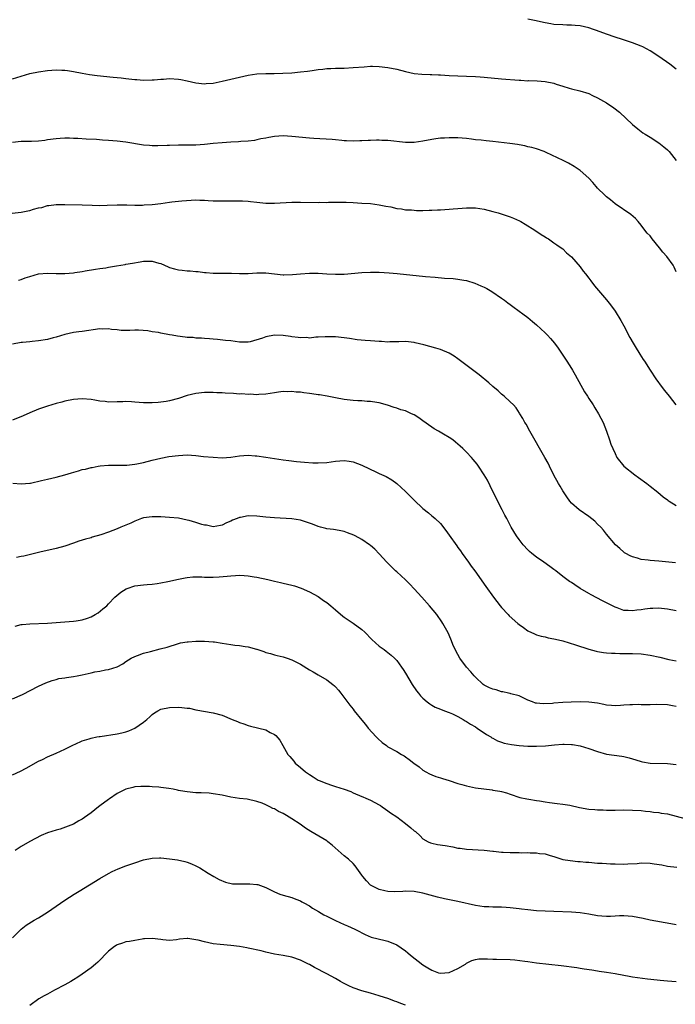
# Model space of a CAD drawing. Units: inches. Extents: x 2628000 to 2631000, y 1515000 to 1518000.
# Drawn here: x 2630235 to 2630385, y 1516472 to 1516697 of the extents above; entities that cross this region are included whole.
import ezdxf

# ---------------------------------------------------------------- set-up
doc = ezdxf.new("R2010")
doc.units = ezdxf.units.IN
doc.header["$MEASUREMENT"] = 0
doc.layers.add('LD26281515_10ft', color=93, linetype='Continuous')

msp = doc.modelspace()

# ---------------------------------------------------------------- linework, layer by layer
at = {"layer": 'LD26281515_10ft'}
for points, elevation in [([(2630385, 1516685.87), (2630383.53, 1516687), (2630381, 1516688.79), (2630379, 1516690.1), (2630377.37, 1516691), (2630377, 1516691.18), (2630375, 1516691.95), (2630372.7, 1516692.7), (2630371, 1516693.22), (2630369, 1516693.9), (2630366.76, 1516694.76), (2630366.05, 1516695), (2630365, 1516695.34), (2630363, 1516695.79), (2630361.87, 1516695.87), (2630361, 1516695.97), (2630359.97, 1516695.97), (2630359, 1516696.01), (2630357, 1516696.13), (2630356.27, 1516696.27), (2630355, 1516696.46), (2630354.58, 1516696.58), (2630352.93, 1516696.93), (2630351, 1516697.32)], 8400), ([(2630233, 1516683.66), (2630235, 1516684.29), (2630237, 1516684.87), (2630239, 1516685.28), (2630241, 1516685.55), (2630243, 1516685.7), (2630244.34, 1516685.66), (2630245, 1516685.67), (2630245.61, 1516685.61), (2630247, 1516685.38), (2630248.95, 1516684.95), (2630250.65, 1516684.65), (2630252.44, 1516684.44), (2630256.08, 1516684.08), (2630257.88, 1516683.88), (2630259, 1516683.73), (2630259.68, 1516683.68), (2630261, 1516683.51), (2630261.49, 1516683.49), (2630263, 1516683.38), (2630265, 1516683.43), (2630265.46, 1516683.46), (2630267, 1516683.6), (2630267.63, 1516683.63), (2630269, 1516683.72), (2630271, 1516683.63), (2630271.54, 1516683.54), (2630273, 1516683.25), (2630275, 1516682.77), (2630277, 1516682.55), (2630277.4, 1516682.6), (2630279, 1516682.71), (2630281, 1516683.11), (2630283, 1516683.57), (2630285, 1516684.07), (2630287, 1516684.52), (2630289, 1516684.82), (2630291, 1516684.92), (2630292.92, 1516684.92), (2630294.95, 1516684.95), (2630297, 1516685.07), (2630299, 1516685.25), (2630300.57, 1516685.43), (2630301.6, 1516685.6), (2630303, 1516685.79), (2630304.1, 1516685.9), (2630305, 1516686.04), (2630305.93, 1516686.07), (2630307, 1516686.14), (2630309, 1516686.15), (2630311, 1516686.23), (2630313.56, 1516686.44), (2630315, 1516686.54), (2630315.46, 1516686.54), (2630317, 1516686.5), (2630319, 1516686.28), (2630321, 1516685.89), (2630323, 1516685.36), (2630325, 1516684.92), (2630326.75, 1516684.75), (2630328.65, 1516684.65), (2630329, 1516684.66), (2630330.55, 1516684.55), (2630331, 1516684.55), (2630333, 1516684.44), (2630337, 1516684.31), (2630339, 1516684.21), (2630340.11, 1516684.11), (2630341, 1516684.06), (2630345, 1516683.68), (2630349, 1516683.39), (2630349.38, 1516683.38), (2630351, 1516683.25), (2630351.26, 1516683.26), (2630353.18, 1516683.18), (2630355, 1516683.07), (2630357, 1516682.66), (2630357.53, 1516682.47), (2630359, 1516681.99), (2630360.47, 1516681.53), (2630361, 1516681.38), (2630362.95, 1516680.95), (2630365, 1516680.31), (2630365.86, 1516679.86), (2630367, 1516679.34), (2630369, 1516678.15), (2630370.71, 1516677), (2630372.01, 1516676.01), (2630375, 1516673.25), (2630376.22, 1516672.22), (2630377.34, 1516671.34), (2630377.86, 1516671), (2630379, 1516670.33), (2630381, 1516669.04), (2630382.14, 1516668.14), (2630383, 1516667.4), (2630383.38, 1516667), (2630384.99, 1516664.98)], 8390), ([(2630385, 1516639.5), (2630384.52, 1516640.52), (2630384.33, 1516641), (2630382.84, 1516643), (2630381.96, 1516643.96), (2630381.17, 1516645), (2630379.52, 1516647), (2630379, 1516647.69), (2630378.36, 1516648.36), (2630377.82, 1516649), (2630377, 1516650.18), (2630376.25, 1516651), (2630375.67, 1516651.67), (2630374.64, 1516652.64), (2630371, 1516655.02), (2630369.93, 1516655.93), (2630369, 1516656.64), (2630368.63, 1516657), (2630367, 1516658.66), (2630366.68, 1516659), (2630365.93, 1516659.93), (2630365, 1516660.89), (2630363, 1516662.66), (2630362.53, 1516663), (2630361.61, 1516663.61), (2630360.35, 1516664.35), (2630359.13, 1516665), (2630355.18, 1516666.82), (2630354.75, 1516667), (2630353, 1516667.62), (2630351.93, 1516667.93), (2630351, 1516668.14), (2630350.32, 1516668.32), (2630349, 1516668.54), (2630348.63, 1516668.63), (2630346.87, 1516668.87), (2630343, 1516669.31), (2630341.46, 1516669.46), (2630340.37, 1516669.63), (2630339, 1516669.74), (2630338.13, 1516669.87), (2630337, 1516669.99), (2630335, 1516670.16), (2630334.18, 1516670.18), (2630333, 1516670.17), (2630331.93, 1516670.07), (2630331, 1516670.05), (2630329.92, 1516669.92), (2630329, 1516669.78), (2630327, 1516669.4), (2630325, 1516669.1), (2630323, 1516669.11), (2630319, 1516669.53), (2630317.57, 1516669.57), (2630317, 1516669.61), (2630316.38, 1516669.62), (2630315, 1516669.56), (2630314.45, 1516669.55), (2630313, 1516669.46), (2630312.54, 1516669.46), (2630311, 1516669.42), (2630309.47, 1516669.47), (2630309, 1516669.51), (2630308.42, 1516669.58), (2630307, 1516669.68), (2630306.24, 1516669.76), (2630302.03, 1516670.03), (2630301, 1516670.11), (2630297, 1516670.48), (2630295, 1516670.59), (2630293, 1516670.49), (2630291.75, 1516670.25), (2630291, 1516670.12), (2630289.9, 1516669.9), (2630289, 1516669.69), (2630288.41, 1516669.59), (2630287, 1516669.42), (2630285.32, 1516669.32), (2630284.74, 1516669.26), (2630283, 1516669.15), (2630281, 1516669.01), (2630279, 1516668.84), (2630277, 1516668.65), (2630275, 1516668.51), (2630273, 1516668.48), (2630271, 1516668.48), (2630269, 1516668.44), (2630268.4, 1516668.4), (2630266.33, 1516668.33), (2630265, 1516668.33), (2630264.38, 1516668.38), (2630263, 1516668.52), (2630259, 1516669.17), (2630257, 1516669.4), (2630255, 1516669.57), (2630253.66, 1516669.66), (2630252.25, 1516669.75), (2630249.87, 1516669.87), (2630248, 1516670), (2630247, 1516670.04), (2630246.05, 1516670.05), (2630245, 1516670.08), (2630243.96, 1516670.04), (2630243, 1516669.96), (2630241, 1516669.67), (2630240.44, 1516669.56), (2630239, 1516669.4), (2630237.34, 1516669.34), (2630237, 1516669.31), (2630235, 1516669.29), (2630233, 1516669.08)], 8380), ([(2630232.93, 1516652.93), (2630235, 1516653.18), (2630236.54, 1516653.46), (2630237, 1516653.56), (2630237.82, 1516653.82), (2630239, 1516654.1), (2630239.77, 1516654.23), (2630241, 1516654.65), (2630241.33, 1516654.67), (2630243, 1516654.91), (2630245, 1516654.9), (2630249, 1516654.83), (2630251.27, 1516654.73), (2630253, 1516654.68), (2630254.72, 1516654.72), (2630257, 1516654.8), (2630259.21, 1516654.79), (2630261, 1516654.76), (2630262.78, 1516654.78), (2630263.18, 1516654.82), (2630265, 1516654.93), (2630267, 1516655.15), (2630269, 1516655.41), (2630269.48, 1516655.48), (2630271, 1516655.66), (2630271.76, 1516655.76), (2630273.9, 1516655.9), (2630275, 1516655.93), (2630275.89, 1516655.89), (2630277, 1516655.87), (2630277.79, 1516655.79), (2630279, 1516655.76), (2630279.72, 1516655.72), (2630281, 1516655.7), (2630285, 1516655.76), (2630285.7, 1516655.7), (2630287, 1516655.63), (2630287.55, 1516655.55), (2630289, 1516655.4), (2630291, 1516655.22), (2630293, 1516655.2), (2630297, 1516655.41), (2630297.4, 1516655.4), (2630299, 1516655.42), (2630303, 1516655.38), (2630303.4, 1516655.4), (2630305, 1516655.38), (2630305.41, 1516655.41), (2630307, 1516655.4), (2630307.42, 1516655.42), (2630309.4, 1516655.4), (2630311, 1516655.35), (2630313, 1516655.24), (2630315, 1516655.09), (2630317, 1516654.83), (2630318.52, 1516654.52), (2630319.67, 1516654.33), (2630321, 1516654.01), (2630322.13, 1516653.87), (2630323, 1516653.7), (2630324.36, 1516653.64), (2630325, 1516653.58), (2630325.56, 1516653.56), (2630327, 1516653.56), (2630328.4, 1516653.6), (2630329, 1516653.6), (2630330.34, 1516653.66), (2630331, 1516653.67), (2630333, 1516653.81), (2630333.91, 1516653.91), (2630335, 1516654), (2630335.96, 1516654.04), (2630337, 1516654.15), (2630337.88, 1516654.12), (2630339, 1516654.14), (2630341, 1516653.84), (2630343, 1516653.33), (2630344.2, 1516653), (2630346.32, 1516652.31), (2630347, 1516652.05), (2630347.77, 1516651.77), (2630349.14, 1516651.14), (2630349.41, 1516651), (2630350.4, 1516650.4), (2630352.63, 1516649), (2630354.05, 1516648.05), (2630355, 1516647.47), (2630355.28, 1516647.28), (2630355.76, 1516647), (2630357, 1516646.14), (2630357.64, 1516645.64), (2630358.67, 1516645), (2630359, 1516644.73), (2630359.86, 1516643.86), (2630361, 1516642.94), (2630363, 1516640.64), (2630363.67, 1516639.67), (2630364.24, 1516639), (2630365, 1516638.05), (2630365.43, 1516637.43), (2630366.31, 1516636.31), (2630367.21, 1516635.21), (2630369, 1516633.06), (2630369.92, 1516631.92), (2630371, 1516630.48), (2630372.35, 1516628.35), (2630373, 1516627.15), (2630374.41, 1516624.41), (2630375.14, 1516623.14), (2630375.6, 1516622.4), (2630376.65, 1516620.65), (2630377.43, 1516619.43), (2630377.72, 1516619), (2630379.01, 1516617), (2630380.36, 1516615), (2630381.8, 1516613), (2630382.33, 1516612.33), (2630383.35, 1516611), (2630384.92, 1516609)], 8370), ([(2630234.41, 1516637.59), (2630235, 1516637.74), (2630235.92, 1516638.08), (2630237, 1516638.43), (2630239, 1516639.02), (2630241, 1516639.15), (2630243, 1516639.09), (2630245, 1516639.08), (2630247, 1516639.24), (2630247.31, 1516639.31), (2630249, 1516639.54), (2630249.69, 1516639.69), (2630252.06, 1516640.06), (2630253, 1516640.22), (2630254.43, 1516640.43), (2630255, 1516640.55), (2630256.84, 1516640.84), (2630258.81, 1516641.19), (2630259, 1516641.21), (2630260.51, 1516641.49), (2630262.22, 1516641.78), (2630263, 1516641.89), (2630265, 1516641.92), (2630266.5, 1516641.5), (2630267, 1516641.38), (2630268.63, 1516640.63), (2630269, 1516640.5), (2630270.15, 1516640.15), (2630271, 1516639.94), (2630271.87, 1516639.87), (2630273, 1516639.73), (2630273.72, 1516639.72), (2630275, 1516639.58), (2630275.55, 1516639.55), (2630277, 1516639.35), (2630277.33, 1516639.33), (2630279, 1516639.17), (2630281, 1516639.14), (2630283.14, 1516639.14), (2630285, 1516639.11), (2630287, 1516639.13), (2630289, 1516639.23), (2630291, 1516639.22), (2630293, 1516639), (2630295, 1516638.82), (2630295.18, 1516638.82), (2630297.13, 1516638.87), (2630299, 1516639.03), (2630301, 1516639.14), (2630303, 1516639.15), (2630305, 1516639.05), (2630307, 1516638.93), (2630309, 1516638.95), (2630313, 1516639.34), (2630315, 1516639.44), (2630317, 1516639.42), (2630319.27, 1516639.27), (2630321.1, 1516639.1), (2630327.58, 1516638.42), (2630329.77, 1516638.23), (2630331.94, 1516638.06), (2630333.93, 1516637.93), (2630335, 1516637.83), (2630336.4, 1516637.6), (2630337, 1516637.51), (2630338.92, 1516636.92), (2630340.29, 1516636.29), (2630341, 1516635.95), (2630341.63, 1516635.63), (2630342.78, 1516635), (2630345, 1516633.48), (2630345.66, 1516633), (2630346.41, 1516632.41), (2630347, 1516632.01), (2630347.57, 1516631.57), (2630349, 1516630.51), (2630349.85, 1516629.85), (2630351, 1516628.99), (2630352.09, 1516628.09), (2630353, 1516627.36), (2630355, 1516625.54), (2630355.53, 1516625), (2630356.24, 1516624.24), (2630357.15, 1516623.15), (2630357.98, 1516621.98), (2630359.94, 1516619), (2630361, 1516617.36), (2630361.23, 1516617), (2630361.88, 1516615.88), (2630364.01, 1516612.01), (2630364.68, 1516611), (2630365, 1516610.47), (2630365.96, 1516609), (2630366.33, 1516608.33), (2630367.21, 1516607), (2630368.28, 1516605), (2630369.07, 1516603), (2630369.73, 1516601), (2630370.06, 1516600.06), (2630370.46, 1516599), (2630371, 1516597.85), (2630371.42, 1516597), (2630373, 1516595), (2630375.49, 1516593), (2630376.38, 1516592.38), (2630378.27, 1516591), (2630379, 1516590.4), (2630380.79, 1516589), (2630381.98, 1516587.98), (2630383, 1516587.3), (2630383.16, 1516587.16), (2630383.4, 1516587), (2630385, 1516586)], 8360), ([(2630384.83, 1516572.83), (2630381, 1516573.26), (2630379, 1516573.39), (2630378.54, 1516573.46), (2630377, 1516573.61), (2630376.1, 1516573.9), (2630375, 1516574.21), (2630374.47, 1516574.47), (2630373.49, 1516575), (2630373.18, 1516575.18), (2630373, 1516575.32), (2630372.11, 1516576.11), (2630371.06, 1516577), (2630369, 1516579.39), (2630368.31, 1516580.31), (2630367.7, 1516581), (2630367, 1516581.74), (2630366.36, 1516582.36), (2630365, 1516583.5), (2630362.77, 1516585), (2630361, 1516586.55), (2630360.64, 1516587), (2630359.95, 1516587.95), (2630359, 1516589.37), (2630358.41, 1516590.41), (2630358.03, 1516591), (2630357, 1516592.92), (2630356, 1516595), (2630355.66, 1516595.66), (2630354.95, 1516596.95), (2630351.48, 1516603), (2630350.6, 1516604.6), (2630350.35, 1516605), (2630349.9, 1516605.9), (2630349.22, 1516607), (2630349.14, 1516607.14), (2630348.33, 1516608.33), (2630347.71, 1516609), (2630347, 1516609.71), (2630345.58, 1516611), (2630345, 1516611.49), (2630344.21, 1516612.21), (2630343, 1516613.26), (2630342.08, 1516614.09), (2630339.89, 1516615.89), (2630335, 1516619.57), (2630334.15, 1516620.15), (2630333, 1516620.85), (2630331, 1516621.7), (2630329.98, 1516622.02), (2630327.2, 1516622.8), (2630325.24, 1516623.24), (2630325, 1516623.32), (2630323, 1516623.51), (2630321.48, 1516623.48), (2630321, 1516623.44), (2630319.42, 1516623.42), (2630319, 1516623.38), (2630317.51, 1516623.51), (2630317, 1516623.51), (2630315, 1516623.7), (2630313.76, 1516623.76), (2630311.94, 1516623.94), (2630310.18, 1516624.18), (2630309, 1516624.37), (2630307, 1516624.58), (2630306.6, 1516624.6), (2630304.63, 1516624.63), (2630303, 1516624.5), (2630302.51, 1516624.51), (2630301, 1516624.33), (2630300.41, 1516624.41), (2630299, 1516624.34), (2630298.47, 1516624.47), (2630297, 1516624.6), (2630296.67, 1516624.67), (2630295, 1516624.93), (2630293, 1516624.99), (2630291, 1516624.58), (2630290.27, 1516624.27), (2630287.44, 1516623.44), (2630287, 1516623.39), (2630285.34, 1516623.34), (2630285, 1516623.37), (2630283, 1516623.65), (2630281.79, 1516623.79), (2630279.97, 1516623.97), (2630279, 1516624.04), (2630278.15, 1516624.15), (2630277, 1516624.21), (2630276.3, 1516624.3), (2630275, 1516624.31), (2630274.41, 1516624.41), (2630273, 1516624.48), (2630272.56, 1516624.56), (2630270.78, 1516624.78), (2630269.58, 1516625), (2630269, 1516625.09), (2630267, 1516625.44), (2630266.44, 1516625.56), (2630265, 1516625.78), (2630264.04, 1516625.96), (2630261.87, 1516626.13), (2630261, 1516626.12), (2630259.92, 1516626.08), (2630257.93, 1516626.07), (2630257, 1516626.21), (2630255.71, 1516626.29), (2630255, 1516626.43), (2630253.63, 1516626.38), (2630253, 1516626.4), (2630249, 1516625.84), (2630248.24, 1516625.76), (2630247, 1516625.61), (2630245, 1516625.15), (2630243, 1516624.49), (2630242.36, 1516624.36), (2630241, 1516623.99), (2630239, 1516623.68), (2630237.51, 1516623.51), (2630237, 1516623.48), (2630235.31, 1516623.31), (2630235, 1516623.29), (2630233.06, 1516622.94)], 8350), ([(2630385, 1516561.87), (2630383, 1516562.25), (2630381.63, 1516562.37), (2630381, 1516562.46), (2630379.62, 1516562.38), (2630379, 1516562.37), (2630377.78, 1516562.22), (2630377, 1516562.11), (2630375.96, 1516562.04), (2630375, 1516561.85), (2630374.03, 1516561.97), (2630373, 1516561.94), (2630371.48, 1516562.52), (2630371, 1516562.68), (2630369.49, 1516563.49), (2630368.15, 1516564.15), (2630365.52, 1516565.52), (2630365, 1516565.85), (2630363.03, 1516567), (2630361.78, 1516567.78), (2630361, 1516568.32), (2630360.58, 1516568.58), (2630359, 1516569.69), (2630357.41, 1516571), (2630357, 1516571.3), (2630356.04, 1516572.04), (2630354.7, 1516573), (2630353, 1516574.15), (2630351.94, 1516575), (2630351.43, 1516575.43), (2630351, 1516575.84), (2630349.92, 1516577), (2630349, 1516578.18), (2630348.4, 1516579), (2630347.23, 1516581), (2630346.18, 1516583), (2630345.79, 1516583.79), (2630345.12, 1516585), (2630343, 1516589.15), (2630341.75, 1516591.75), (2630341.04, 1516593), (2630339.72, 1516595), (2630339.42, 1516595.42), (2630338.53, 1516596.53), (2630338.09, 1516597), (2630337, 1516598.21), (2630336.13, 1516599), (2630335.56, 1516599.56), (2630335, 1516600.06), (2630334.49, 1516600.49), (2630333.82, 1516601), (2630333, 1516601.54), (2630331.71, 1516602.29), (2630330.56, 1516603), (2630329.57, 1516603.57), (2630329, 1516603.89), (2630327, 1516605.33), (2630326.07, 1516606.07), (2630325, 1516606.73), (2630324.41, 1516607), (2630323.46, 1516607.46), (2630323, 1516607.65), (2630321.92, 1516607.92), (2630321, 1516608.23), (2630320.4, 1516608.4), (2630318.92, 1516608.92), (2630317, 1516609.52), (2630316.44, 1516609.56), (2630315, 1516609.81), (2630314.21, 1516609.79), (2630313, 1516609.91), (2630312.07, 1516609.93), (2630311, 1516610.03), (2630309, 1516610.27), (2630307, 1516610.63), (2630305.08, 1516611), (2630303.29, 1516611.29), (2630303, 1516611.34), (2630301.53, 1516611.53), (2630301, 1516611.64), (2630299.75, 1516611.75), (2630299, 1516611.9), (2630297.95, 1516611.95), (2630297, 1516612.11), (2630296.04, 1516612.04), (2630295, 1516612.1), (2630293.9, 1516611.9), (2630293, 1516611.8), (2630291, 1516611.47), (2630289.41, 1516611.41), (2630289, 1516611.35), (2630287.44, 1516611.44), (2630287, 1516611.4), (2630285.52, 1516611.52), (2630285, 1516611.51), (2630283.61, 1516611.61), (2630281.7, 1516611.7), (2630281, 1516611.77), (2630279.8, 1516611.8), (2630279, 1516611.89), (2630277.86, 1516611.86), (2630277, 1516611.89), (2630275, 1516611.64), (2630273, 1516611.13), (2630271, 1516610.45), (2630269, 1516609.91), (2630268.22, 1516609.78), (2630267, 1516609.63), (2630266.41, 1516609.59), (2630265, 1516609.51), (2630263, 1516609.52), (2630261, 1516609.67), (2630260.29, 1516609.71), (2630259, 1516609.79), (2630258.25, 1516609.75), (2630257, 1516609.74), (2630255, 1516609.67), (2630254.24, 1516609.76), (2630253, 1516609.86), (2630251.91, 1516610.09), (2630251, 1516610.26), (2630249, 1516610.44), (2630247, 1516610.24), (2630245, 1516609.84), (2630244.34, 1516609.66), (2630243, 1516609.37), (2630241, 1516608.75), (2630239, 1516608), (2630237, 1516607.2), (2630235.49, 1516606.51), (2630233, 1516605.53)], 8340), ([(2630233.09, 1516591.09), (2630235, 1516590.96), (2630237, 1516591.09), (2630237.12, 1516591.12), (2630239.7, 1516591.7), (2630241, 1516592.02), (2630243, 1516592.45), (2630245, 1516592.98), (2630246.53, 1516593.47), (2630248.1, 1516593.9), (2630249, 1516594.19), (2630249.7, 1516594.3), (2630251, 1516594.69), (2630251.29, 1516594.71), (2630252.61, 1516595), (2630253.08, 1516595.08), (2630255, 1516595.21), (2630255.19, 1516595.19), (2630257, 1516595.19), (2630257.18, 1516595.18), (2630259.23, 1516595.23), (2630261, 1516595.42), (2630261.52, 1516595.52), (2630263, 1516595.83), (2630265, 1516596.37), (2630267, 1516596.85), (2630268.82, 1516597.18), (2630271, 1516597.45), (2630273, 1516597.55), (2630275, 1516597.43), (2630276.77, 1516597.23), (2630279, 1516597.01), (2630281, 1516596.91), (2630283, 1516597.04), (2630285, 1516597.32), (2630287, 1516597.48), (2630288.62, 1516597.38), (2630289, 1516597.38), (2630291, 1516597.07), (2630293, 1516596.73), (2630295, 1516596.43), (2630296.27, 1516596.27), (2630298.07, 1516596.07), (2630299, 1516596.01), (2630299.9, 1516595.9), (2630301.78, 1516595.78), (2630303, 1516595.73), (2630305, 1516595.81), (2630305.97, 1516595.97), (2630307, 1516596.11), (2630309, 1516596.3), (2630310.1, 1516596.1), (2630311, 1516595.97), (2630313, 1516595.21), (2630316.39, 1516593.61), (2630317, 1516593.34), (2630318.6, 1516592.6), (2630319.86, 1516591.86), (2630321.01, 1516591.01), (2630323, 1516589.21), (2630325, 1516587.24), (2630327, 1516585.3), (2630328.27, 1516584.27), (2630329, 1516583.64), (2630329.37, 1516583.37), (2630329.78, 1516583), (2630331, 1516581.83), (2630332.25, 1516580.25), (2630333, 1516579.21), (2630334.73, 1516576.73), (2630335, 1516576.38), (2630335.57, 1516575.57), (2630336.02, 1516575), (2630337.47, 1516573), (2630338.08, 1516572.08), (2630338.89, 1516571), (2630341.4, 1516567.4), (2630343.13, 1516565), (2630344.65, 1516563), (2630345, 1516562.6), (2630346.48, 1516561), (2630346.74, 1516560.74), (2630348.71, 1516559), (2630349, 1516558.76), (2630350.01, 1516558.01), (2630351, 1516557.32), (2630352.58, 1516556.58), (2630353, 1516556.4), (2630354.08, 1516556.08), (2630355, 1516555.9), (2630355.7, 1516555.7), (2630357, 1516555.48), (2630357.37, 1516555.37), (2630359.04, 1516554.96), (2630361.91, 1516554.09), (2630365, 1516553.1), (2630366.64, 1516552.64), (2630367, 1516552.55), (2630368.33, 1516552.32), (2630369, 1516552.25), (2630370.16, 1516552.16), (2630371, 1516552.16), (2630372.1, 1516552.1), (2630373, 1516552.11), (2630374.08, 1516552.08), (2630375, 1516552.08), (2630377, 1516552), (2630379, 1516551.72), (2630381.22, 1516551.22), (2630383.28, 1516550.72), (2630385, 1516550.38)], 8330), ([(2630385, 1516539.99), (2630384.11, 1516540.11), (2630383, 1516540.37), (2630380.41, 1516540.41), (2630379, 1516540.31), (2630378.37, 1516540.37), (2630377, 1516540.31), (2630376.38, 1516540.38), (2630375, 1516540.34), (2630374.35, 1516540.35), (2630373, 1516540.25), (2630372.22, 1516540.22), (2630371, 1516540.14), (2630370.18, 1516540.18), (2630369, 1516540.3), (2630368.39, 1516540.39), (2630367, 1516540.69), (2630364.97, 1516540.97), (2630363, 1516541.01), (2630360.95, 1516540.95), (2630359, 1516540.86), (2630357, 1516540.72), (2630356.68, 1516540.68), (2630354.56, 1516540.56), (2630353, 1516540.7), (2630352.76, 1516540.76), (2630352.05, 1516541), (2630351, 1516541.42), (2630349.98, 1516541.98), (2630349, 1516542.37), (2630347.12, 1516542.88), (2630347, 1516542.92), (2630346.59, 1516543), (2630345.31, 1516543.31), (2630345, 1516543.33), (2630343.75, 1516543.76), (2630343, 1516543.9), (2630342.27, 1516544.27), (2630341, 1516544.85), (2630340.8, 1516545), (2630339, 1516546.69), (2630338.71, 1516547), (2630337.93, 1516547.93), (2630336.98, 1516549), (2630335.46, 1516551), (2630335, 1516551.86), (2630334.35, 1516553), (2630333.87, 1516554.13), (2630333.53, 1516555), (2630333.39, 1516555.39), (2630332.8, 1516556.8), (2630331.58, 1516559), (2630331.32, 1516559.32), (2630330.15, 1516561), (2630328.48, 1516563), (2630326.73, 1516565), (2630325, 1516566.92), (2630323.98, 1516567.98), (2630323, 1516568.94), (2630321, 1516570.77), (2630320.73, 1516571), (2630319.87, 1516571.87), (2630318.72, 1516573), (2630317, 1516574.93), (2630315.97, 1516575.97), (2630315, 1516576.84), (2630314.79, 1516577), (2630313, 1516578.16), (2630311.48, 1516579), (2630311.16, 1516579.16), (2630309.74, 1516579.74), (2630309, 1516579.99), (2630308.18, 1516580.18), (2630307, 1516580.41), (2630306.49, 1516580.49), (2630305, 1516580.66), (2630304.74, 1516580.74), (2630303.53, 1516581), (2630303, 1516581.14), (2630301.72, 1516581.72), (2630299.64, 1516582.36), (2630299, 1516582.6), (2630297, 1516582.92), (2630293, 1516583.12), (2630291, 1516583.31), (2630289, 1516583.57), (2630287, 1516583.61), (2630285.24, 1516583.24), (2630285, 1516583.21), (2630284.49, 1516583), (2630283.4, 1516582.6), (2630283, 1516582.39), (2630281.99, 1516582.01), (2630281, 1516581.47), (2630280.62, 1516581.38), (2630279, 1516581.1), (2630277.48, 1516581.48), (2630277, 1516581.49), (2630276.38, 1516581.62), (2630275, 1516582.1), (2630273.49, 1516582.51), (2630273, 1516582.66), (2630271, 1516583.06), (2630269, 1516583.26), (2630267, 1516583.36), (2630265, 1516583.42), (2630263, 1516583.17), (2630262.54, 1516583), (2630261, 1516582.37), (2630260.08, 1516581.92), (2630259, 1516581.46), (2630257.85, 1516581), (2630257, 1516580.63), (2630255, 1516579.87), (2630253.26, 1516579.26), (2630251.3, 1516578.7), (2630251, 1516578.58), (2630249.75, 1516578.25), (2630249, 1516578.01), (2630248.22, 1516577.78), (2630247, 1516577.33), (2630245, 1516576.68), (2630243, 1516576.17), (2630239.3, 1516575.3), (2630235.6, 1516574.4), (2630235, 1516574.27), (2630233.92, 1516574.08)], 8320), ([(2630233.64, 1516558.36), (2630235, 1516558.7), (2630235.26, 1516558.74), (2630237, 1516558.9), (2630241, 1516559.07), (2630245, 1516559.31), (2630247, 1516559.47), (2630247.58, 1516559.58), (2630249, 1516559.77), (2630250.2, 1516560.2), (2630251, 1516560.47), (2630251.98, 1516561), (2630252.61, 1516561.39), (2630253.69, 1516562.31), (2630254.6, 1516563), (2630255, 1516563.45), (2630256.48, 1516565), (2630257.86, 1516566.14), (2630259.08, 1516566.92), (2630259.26, 1516567), (2630261, 1516567.57), (2630263, 1516567.85), (2630263.89, 1516567.89), (2630265, 1516567.99), (2630266.11, 1516568.11), (2630267, 1516568.26), (2630268.57, 1516568.57), (2630271, 1516569.12), (2630272.56, 1516569.44), (2630273, 1516569.51), (2630274.35, 1516569.65), (2630275, 1516569.66), (2630276.35, 1516569.65), (2630277, 1516569.59), (2630278.42, 1516569.58), (2630279, 1516569.55), (2630280.36, 1516569.64), (2630282.21, 1516569.79), (2630283, 1516569.9), (2630284.08, 1516569.92), (2630285, 1516570.02), (2630286.08, 1516569.92), (2630287, 1516569.91), (2630288.33, 1516569.67), (2630289, 1516569.57), (2630291.46, 1516569), (2630293, 1516568.66), (2630294.37, 1516568.37), (2630295, 1516568.21), (2630296, 1516568), (2630297, 1516567.73), (2630297.59, 1516567.59), (2630299.09, 1516567.09), (2630301, 1516566.25), (2630303, 1516565.11), (2630304.23, 1516564.23), (2630305, 1516563.75), (2630305.88, 1516563), (2630307, 1516562.1), (2630308.67, 1516560.67), (2630309, 1516560.42), (2630311.02, 1516559.02), (2630313, 1516557.6), (2630313.67, 1516557), (2630315.3, 1516555.3), (2630317, 1516553.79), (2630318.11, 1516553), (2630318.61, 1516552.61), (2630319, 1516552.33), (2630319.73, 1516551.73), (2630320.52, 1516551), (2630321, 1516550.48), (2630322.11, 1516549), (2630322.45, 1516548.45), (2630323, 1516547.62), (2630324.57, 1516545), (2630325.56, 1516543.56), (2630325.98, 1516543), (2630326.44, 1516542.44), (2630327, 1516541.85), (2630327.98, 1516541), (2630328.55, 1516540.55), (2630329, 1516540.25), (2630329.83, 1516539.83), (2630331, 1516539.32), (2630331.92, 1516539), (2630333, 1516538.58), (2630333.75, 1516538.25), (2630335, 1516537.65), (2630336.21, 1516537), (2630336.7, 1516536.7), (2630337, 1516536.54), (2630337.91, 1516535.91), (2630339, 1516535.29), (2630339.45, 1516535), (2630341.57, 1516533.57), (2630342.51, 1516533), (2630342.8, 1516532.8), (2630343, 1516532.7), (2630344.09, 1516532.09), (2630345, 1516531.81), (2630345.59, 1516531.59), (2630347.25, 1516531.25), (2630349.03, 1516531.03), (2630351, 1516530.89), (2630353, 1516530.84), (2630355.08, 1516530.92), (2630357.16, 1516531.16), (2630359, 1516531.34), (2630359.32, 1516531.32), (2630361, 1516531.29), (2630361.24, 1516531.24), (2630363, 1516530.96), (2630365, 1516530.36), (2630367, 1516529.66), (2630369, 1516529.08), (2630370.79, 1516528.79), (2630372.56, 1516528.56), (2630373, 1516528.49), (2630374.23, 1516528.23), (2630375.78, 1516527.78), (2630377, 1516527.38), (2630377.31, 1516527.31), (2630379, 1516527.01), (2630383, 1516526.88), (2630385, 1516526.68)], 8310), ([(2630233, 1516541.72), (2630235.29, 1516542.71), (2630239, 1516544.61), (2630239.82, 1516545), (2630240.63, 1516545.37), (2630242.08, 1516545.92), (2630243, 1516546.15), (2630243.66, 1516546.34), (2630245, 1516546.54), (2630245.38, 1516546.62), (2630247, 1516546.82), (2630247.84, 1516547), (2630249, 1516547.22), (2630251, 1516547.69), (2630251.86, 1516547.86), (2630253, 1516548.05), (2630254.33, 1516548.33), (2630255, 1516548.4), (2630256.97, 1516549.03), (2630258.25, 1516549.75), (2630259, 1516550.28), (2630260.23, 1516551), (2630261, 1516551.41), (2630261.63, 1516551.63), (2630263, 1516552.14), (2630264.59, 1516552.59), (2630266.85, 1516553.15), (2630268.42, 1516553.58), (2630271, 1516554.39), (2630271.49, 1516554.51), (2630273, 1516554.76), (2630273.21, 1516554.79), (2630275, 1516554.89), (2630277, 1516554.92), (2630279, 1516554.8), (2630279.25, 1516554.75), (2630281, 1516554.49), (2630283, 1516554.15), (2630283.96, 1516554.04), (2630285, 1516553.9), (2630286.3, 1516553.7), (2630287, 1516553.63), (2630288.91, 1516553.09), (2630289, 1516553.07), (2630290.56, 1516552.56), (2630291, 1516552.35), (2630292.07, 1516552.07), (2630293, 1516551.8), (2630293.63, 1516551.63), (2630295, 1516551.33), (2630295.92, 1516551), (2630297, 1516550.67), (2630299, 1516549.64), (2630301, 1516548.36), (2630301.88, 1516547.88), (2630303, 1516547.19), (2630305, 1516546.06), (2630306.37, 1516545), (2630306.72, 1516544.72), (2630307, 1516544.44), (2630307.67, 1516543.67), (2630308.22, 1516543), (2630310.3, 1516540.3), (2630311, 1516539.34), (2630311.29, 1516539), (2630313, 1516536.83), (2630313.86, 1516535.86), (2630314.49, 1516535), (2630316.26, 1516533), (2630316.64, 1516532.64), (2630317.7, 1516531.7), (2630318.62, 1516531), (2630319, 1516530.76), (2630321, 1516529.67), (2630322.11, 1516529), (2630322.68, 1516528.68), (2630323, 1516528.47), (2630323.86, 1516527.86), (2630324.95, 1516527), (2630326.12, 1516526.12), (2630327, 1516525.42), (2630327.69, 1516525), (2630328.53, 1516524.53), (2630329, 1516524.32), (2630329.95, 1516523.95), (2630331, 1516523.64), (2630331.47, 1516523.47), (2630333, 1516523.01), (2630335, 1516522.35), (2630335.88, 1516522.12), (2630337, 1516521.77), (2630339, 1516521.35), (2630340.92, 1516521.08), (2630342.87, 1516520.87), (2630343, 1516520.84), (2630344.59, 1516520.59), (2630345, 1516520.46), (2630346.17, 1516520.17), (2630347, 1516519.85), (2630349.15, 1516519.15), (2630350.79, 1516518.79), (2630351.27, 1516518.73), (2630353, 1516518.42), (2630353.66, 1516518.34), (2630355, 1516518.1), (2630356, 1516518), (2630357.74, 1516517.74), (2630359, 1516517.63), (2630360.65, 1516517.35), (2630362.85, 1516516.85), (2630365, 1516516.49), (2630366.38, 1516516.38), (2630367, 1516516.29), (2630368.27, 1516516.27), (2630369, 1516516.2), (2630370.24, 1516516.24), (2630371, 1516516.23), (2630373, 1516516.29), (2630375, 1516516.25), (2630377, 1516516.11), (2630377.99, 1516515.99), (2630379, 1516515.91), (2630379.79, 1516515.79), (2630381, 1516515.69), (2630381.57, 1516515.57), (2630383, 1516515.35), (2630387, 1516514.34)], 8300), ([(2630233, 1516524.33), (2630234.86, 1516525.14), (2630236.16, 1516525.84), (2630239, 1516527.46), (2630239.86, 1516527.86), (2630241, 1516528.42), (2630243, 1516529.25), (2630245, 1516530.17), (2630247, 1516531.22), (2630247.37, 1516531.37), (2630249, 1516532.13), (2630250.55, 1516532.55), (2630251, 1516532.7), (2630252.35, 1516533), (2630252.9, 1516533.1), (2630253.11, 1516533.11), (2630257, 1516533.7), (2630258.09, 1516533.91), (2630259, 1516534.16), (2630259.64, 1516534.36), (2630261.07, 1516535), (2630263, 1516536.39), (2630263.79, 1516537), (2630264.43, 1516537.57), (2630265, 1516538.13), (2630265.5, 1516538.5), (2630266.33, 1516539), (2630267, 1516539.33), (2630269, 1516539.76), (2630271, 1516539.81), (2630271.76, 1516539.76), (2630273, 1516539.61), (2630273.54, 1516539.54), (2630275, 1516539.23), (2630279, 1516538.5), (2630281, 1516537.95), (2630283.32, 1516537), (2630284.53, 1516536.53), (2630285, 1516536.32), (2630286.01, 1516536.01), (2630287, 1516535.6), (2630287.49, 1516535.49), (2630291, 1516534.58), (2630291.99, 1516534.01), (2630293, 1516533.53), (2630293.32, 1516533.32), (2630294.23, 1516532.23), (2630294.9, 1516531), (2630296.1, 1516529), (2630296.54, 1516528.54), (2630297, 1516527.96), (2630297.45, 1516527.45), (2630297.78, 1516527), (2630299, 1516525.96), (2630300.08, 1516525), (2630301, 1516524.37), (2630301.83, 1516523.83), (2630303, 1516523.13), (2630303.26, 1516523), (2630305, 1516522.3), (2630306.07, 1516521.93), (2630307, 1516521.65), (2630308.97, 1516521), (2630310.46, 1516520.46), (2630311, 1516520.18), (2630313, 1516519.37), (2630313.25, 1516519.25), (2630313.91, 1516519), (2630315, 1516518.51), (2630316.02, 1516517.98), (2630317, 1516517.44), (2630317.26, 1516517.26), (2630317.69, 1516517), (2630318.43, 1516516.43), (2630319, 1516516.1), (2630319.61, 1516515.61), (2630321, 1516514.67), (2630323, 1516513.18), (2630324.21, 1516512.21), (2630325, 1516511.52), (2630325.31, 1516511.31), (2630326.34, 1516510.34), (2630327, 1516509.69), (2630328.18, 1516509), (2630328.73, 1516508.73), (2630329, 1516508.64), (2630330.37, 1516508.37), (2630332.11, 1516508.11), (2630333.81, 1516507.81), (2630335, 1516507.55), (2630335.5, 1516507.5), (2630337, 1516507.27), (2630341, 1516507.1), (2630343, 1516506.85), (2630343.15, 1516506.85), (2630345, 1516506.61), (2630345.38, 1516506.62), (2630347, 1516506.52), (2630349, 1516506.51), (2630349.52, 1516506.48), (2630351, 1516506.51), (2630351.55, 1516506.45), (2630353, 1516506.45), (2630353.67, 1516506.33), (2630355, 1516506.21), (2630356.16, 1516505.84), (2630357, 1516505.63), (2630359, 1516504.96), (2630360.68, 1516504.68), (2630362.5, 1516504.5), (2630363, 1516504.5), (2630364.33, 1516504.33), (2630365, 1516504.29), (2630367, 1516504.1), (2630368.06, 1516504.06), (2630369, 1516503.99), (2630369.96, 1516503.96), (2630371, 1516503.9), (2630373, 1516503.87), (2630373.91, 1516503.91), (2630376.05, 1516504.05), (2630377, 1516504.13), (2630379, 1516504.09), (2630379.96, 1516503.96), (2630381.69, 1516503.69), (2630383, 1516503.42), (2630385.15, 1516503.15)], 8290), ([(2630385, 1516489.96), (2630383.78, 1516490.22), (2630379, 1516491.03), (2630377.39, 1516491.39), (2630375, 1516491.87), (2630373.98, 1516491.98), (2630373, 1516492.04), (2630372.01, 1516492.01), (2630371, 1516491.92), (2630369.91, 1516491.91), (2630369, 1516491.84), (2630367.97, 1516491.97), (2630367, 1516492.05), (2630365, 1516492.42), (2630363, 1516492.71), (2630361, 1516492.86), (2630356.95, 1516493.05), (2630353, 1516493.2), (2630351, 1516493.37), (2630349.59, 1516493.59), (2630349, 1516493.64), (2630347, 1516493.88), (2630346.03, 1516493.97), (2630345, 1516494.01), (2630343, 1516494.05), (2630342.1, 1516494.1), (2630341, 1516494.12), (2630339, 1516494.38), (2630335, 1516495.34), (2630331.92, 1516495.92), (2630330.3, 1516496.3), (2630327, 1516497.2), (2630325, 1516497.6), (2630323, 1516497.66), (2630322.4, 1516497.6), (2630320.49, 1516497.51), (2630319, 1516497.58), (2630318.27, 1516497.73), (2630317, 1516498.07), (2630315.11, 1516499), (2630315, 1516499.08), (2630314.06, 1516500.06), (2630313.21, 1516501), (2630313, 1516501.32), (2630311.47, 1516503.47), (2630311, 1516504), (2630309.94, 1516505), (2630309, 1516505.75), (2630306.22, 1516508.22), (2630305.25, 1516509), (2630305, 1516509.18), (2630301.33, 1516511.33), (2630300.12, 1516512.12), (2630298.86, 1516513), (2630297, 1516514.23), (2630295.74, 1516515), (2630295, 1516515.43), (2630293.92, 1516515.93), (2630293, 1516516.51), (2630292.63, 1516516.63), (2630291.94, 1516517), (2630291, 1516517.47), (2630290.18, 1516517.82), (2630289, 1516518.22), (2630286.73, 1516518.73), (2630285, 1516518.91), (2630283, 1516519.23), (2630281, 1516519.65), (2630279, 1516519.98), (2630278.08, 1516520.08), (2630276.2, 1516520.2), (2630275, 1516520.23), (2630273, 1516520.41), (2630272.47, 1516520.47), (2630271, 1516520.76), (2630270.79, 1516520.79), (2630269.81, 1516521), (2630268.81, 1516521.19), (2630267, 1516521.4), (2630266.53, 1516521.47), (2630265, 1516521.55), (2630264.37, 1516521.63), (2630263, 1516521.68), (2630262.38, 1516521.62), (2630261, 1516521.56), (2630260.61, 1516521.39), (2630259, 1516521.05), (2630257, 1516520.06), (2630255.21, 1516518.79), (2630255, 1516518.68), (2630253, 1516517.18), (2630252.75, 1516517), (2630251, 1516515.61), (2630249.47, 1516514.53), (2630249, 1516514.16), (2630248.23, 1516513.77), (2630247, 1516513.03), (2630243.91, 1516511.91), (2630243, 1516511.66), (2630241, 1516511), (2630239.55, 1516510.45), (2630237, 1516509.07), (2630235, 1516507.87), (2630233.62, 1516507)], 8280), ([(2630233.05, 1516487), (2630234.99, 1516489.01), (2630236.13, 1516489.87), (2630237.95, 1516491), (2630239, 1516491.6), (2630241, 1516492.9), (2630245, 1516495.59), (2630247.16, 1516497), (2630248.29, 1516497.71), (2630253, 1516500.56), (2630255, 1516501.74), (2630255.83, 1516502.17), (2630257.22, 1516502.78), (2630259, 1516503.45), (2630261, 1516504.15), (2630263, 1516504.82), (2630265, 1516505.27), (2630266.69, 1516505.31), (2630267, 1516505.34), (2630269, 1516505.11), (2630270.82, 1516504.82), (2630272.48, 1516504.48), (2630273, 1516504.34), (2630273.97, 1516503.97), (2630275, 1516503.5), (2630275.88, 1516503), (2630277.8, 1516501.8), (2630279.16, 1516501), (2630280.37, 1516500.37), (2630281.76, 1516499.76), (2630283.38, 1516499.38), (2630285.33, 1516499.33), (2630287.39, 1516499.39), (2630289, 1516499.24), (2630289.21, 1516499.21), (2630289.77, 1516499), (2630291, 1516498.52), (2630293, 1516497.49), (2630294.25, 1516497), (2630295, 1516496.73), (2630297, 1516496.21), (2630297.86, 1516495.86), (2630299, 1516495.46), (2630299.27, 1516495.27), (2630299.71, 1516495), (2630301, 1516494.29), (2630301.75, 1516493.75), (2630303.08, 1516493), (2630304.29, 1516492.29), (2630305, 1516491.93), (2630307, 1516490.96), (2630309, 1516490.06), (2630309.76, 1516489.76), (2630311.4, 1516489), (2630312.47, 1516488.47), (2630313, 1516488.14), (2630313.78, 1516487.78), (2630315.16, 1516487.16), (2630318.38, 1516486.38), (2630319, 1516486.26), (2630321, 1516485.4), (2630323, 1516483.99), (2630323.54, 1516483.54), (2630324.13, 1516483), (2630327, 1516480.8), (2630328.15, 1516480.15), (2630329, 1516479.56), (2630329.45, 1516479.45), (2630330.59, 1516479), (2630331, 1516478.87), (2630333, 1516479.02), (2630335, 1516479.98), (2630336.74, 1516481), (2630337, 1516481.18), (2630338.22, 1516481.78), (2630339, 1516482.03), (2630339.82, 1516482.18), (2630341.79, 1516482.21), (2630343, 1516482.12), (2630343.88, 1516482.12), (2630347, 1516482.01), (2630348.08, 1516481.92), (2630350.36, 1516481.64), (2630351, 1516481.54), (2630353, 1516481.3), (2630355.79, 1516481), (2630358.66, 1516480.66), (2630362.21, 1516480.21), (2630363, 1516480.07), (2630363.93, 1516479.93), (2630365.64, 1516479.64), (2630367, 1516479.44), (2630367.37, 1516479.37), (2630369, 1516479.15), (2630371, 1516478.82), (2630373, 1516478.45), (2630374.25, 1516478.25), (2630375, 1516478.08), (2630376.11, 1516477.89), (2630378.41, 1516477.59), (2630380.63, 1516477.37), (2630381.32, 1516477.32), (2630383, 1516477.14), (2630385, 1516476.98)], 8270), ([(2630323, 1516471.58), (2630321.95, 1516471.95), (2630321, 1516472.31), (2630320.52, 1516472.52), (2630319.22, 1516473), (2630317, 1516473.75), (2630315.99, 1516474.01), (2630315, 1516474.31), (2630313, 1516474.85), (2630311, 1516475.57), (2630310.02, 1516476.02), (2630308.68, 1516476.68), (2630308.12, 1516477), (2630307, 1516477.68), (2630305, 1516478.78), (2630302.19, 1516480.19), (2630301, 1516480.91), (2630300.82, 1516481), (2630299, 1516481.89), (2630297, 1516482.54), (2630295, 1516482.93), (2630293, 1516483.29), (2630291, 1516483.73), (2630289.99, 1516483.99), (2630287, 1516484.64), (2630286.68, 1516484.68), (2630285, 1516484.99), (2630283, 1516485.25), (2630280.54, 1516485.46), (2630279, 1516485.65), (2630277, 1516486.07), (2630275.55, 1516486.45), (2630275, 1516486.57), (2630273.18, 1516486.82), (2630273, 1516486.83), (2630271.29, 1516486.71), (2630270.57, 1516486.57), (2630269, 1516486.41), (2630267.44, 1516486.56), (2630267, 1516486.59), (2630265, 1516486.85), (2630263.27, 1516486.73), (2630263, 1516486.74), (2630262.71, 1516486.71), (2630261, 1516486.41), (2630259.82, 1516486.18), (2630259, 1516486.05), (2630258.19, 1516485.81), (2630257, 1516485.38), (2630256.75, 1516485.25), (2630256.39, 1516485), (2630255, 1516483.93), (2630252.55, 1516481.45), (2630252.06, 1516481), (2630251, 1516480.12), (2630249, 1516478.65), (2630248, 1516478), (2630247, 1516477.38), (2630246.35, 1516477), (2630245, 1516476.26), (2630242.65, 1516475), (2630241.6, 1516474.4), (2630241, 1516474.08), (2630240.31, 1516473.69), (2630239.03, 1516473), (2630237, 1516471.47)], 8260)]:
    msp.add_lwpolyline(points, dxfattribs=dict(at, elevation=elevation))

doc.saveas('drawing.dxf')
